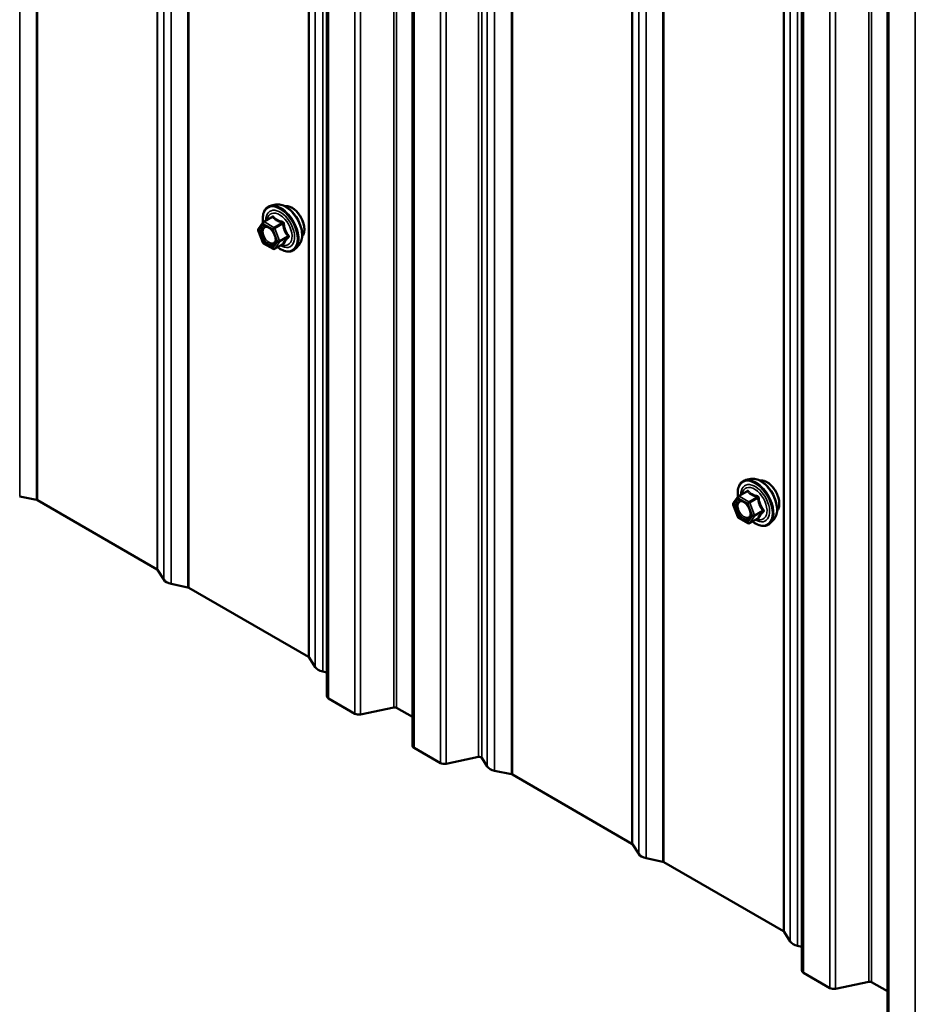
# Model space of a CAD drawing. Units: inches. Extents: x 0.9 to 50.1, y 0.9 to 32.1.
# Drawn here: x 43.6 to 45.2, y 21.5 to 23.2 of the extents above; entities that cross this region are included whole.
import ezdxf

# ---------------------------------------------------------------- set-up
doc = ezdxf.new("R2010")
doc.units = ezdxf.units.IN
doc.header["$LTSCALE"] = 3
doc.header["$MEASUREMENT"] = 0
doc.layers.add('Visible (ANSI)', color=7, linetype='Continuous', lineweight=50)
doc.layers.add('Visible Narrow (ANSI)', color=7, linetype='Continuous', lineweight=35)

msp = doc.modelspace()

# ---------------------------------------------------------------- linework, layer by layer
at = {"layer": 'Visible (ANSI)'}
for p, q in [((44.15852, 29.36683), (44.15852, 22.01837)), ((44.3112, 29.27869), (44.3112, 21.93022)), ((45.00705, 28.87694), (45.00705, 21.52847)), ((45.15973, 28.78879), (45.15973, 21.44032)), ((44.06741, 22.89627), (44.05855, 22.89446)), ((44.03598, 22.85281), (44.04443, 22.86483)), ((44.04529, 22.86562), (44.06001, 22.87412)), ((44.04412, 22.8285), (44.03567, 22.85028)), ((44.06219, 22.81738), (44.04529, 22.82714)), ((44.06489, 22.81738), (44.07961, 22.82588)), ((44.10868, 22.82479), (44.10269, 22.81802)), ((44.91594, 22.40637), (44.90708, 22.40457)), ((44.89381, 22.37572), (44.90853, 22.38422)), ((43.63945, 22.36897), (43.60953, 22.37526)), ((43.85487, 22.24497), (43.6412, 22.36833)), ((44.88451, 22.36291), (44.89296, 22.37493)), ((44.89265, 22.3386), (44.8842, 22.36038)), ((44.91072, 22.32748), (44.89381, 22.33724)), ((44.91342, 22.32748), (44.92814, 22.33598)), ((44.95721, 22.33489), (44.95122, 22.32812)), ((43.86687, 22.22668), (43.85599, 22.24396)), ((43.91011, 22.2127), (43.8802, 22.21899)), ((44.12553, 22.0887), (43.91187, 22.21206)), ((44.13754, 22.07042), (44.12665, 22.08769)), ((44.15852, 22.06111), (44.15086, 22.06272)), ((44.20845, 21.98725), (44.16134, 22.01445)), ((44.27794, 21.99845), (44.21852, 21.98596)), ((44.3112, 21.98151), (44.28298, 21.9978)), ((44.36112, 21.8991), (44.31401, 21.9263)), ((44.42898, 21.90996), (44.37119, 21.89781)), ((44.44474, 21.89305), (44.43513, 21.9083)), ((44.48798, 21.87907), (44.45806, 21.88536)), ((44.7034, 21.75507), (44.48973, 21.87843)), ((44.7154, 21.73679), (44.70451, 21.75406)), ((44.75864, 21.72281), (44.72872, 21.72909)), ((44.97406, 21.5988), (44.7604, 21.72216)), ((44.98607, 21.58052), (44.97518, 21.59779)), ((45.00705, 21.57122), (44.99939, 21.57283)), ((45.05697, 21.49735), (45.00986, 21.52455)), ((45.12647, 21.50855), (45.06705, 21.49606)), ((45.15973, 21.49161), (45.1315, 21.5079))]:
    msp.add_line(p, q, dxfattribs=at)
for centre, start, end in [((44.04664, 22.86328), 120, 144.89609), ((44.03819, 22.85126), 144.89609, 201.20602), ((44.04664, 22.82948), 201.20602, 240), ((44.06354, 22.81972), 240, 300), ((44.89516, 22.37338), 120, 144.89609), ((44.88671, 22.36136), 144.89609, 201.20602), ((44.89516, 22.33958), 201.20602, 240), ((44.91207, 22.32982), 240, 300)]:
    msp.add_arc(centre, 0.0027, start, end, dxfattribs=at)
for centre, major_axis, start_param, end_param in [((43.63781, 22.36637), (-0.0048, 0), 3.9269908, 4.3633231), ((43.85148, 22.24301), (0.0048, 0), 0.3490659, 0.7853982), ((43.88782, 22.23108), (-0.02229, 0), 0.3490659, 1.2217305), ((43.90847, 22.2101), (-0.0048, 0), 3.9269908, 4.3633231), ((44.12214, 22.08674), (0.0048, 0), 0.3490659, 0.7853982), ((44.15848, 22.07482), (-0.02229, 0), 0.3490659, 1.2217305), ((44.16812, 22.01837), (-0.0096, 0), 0, 0.7853982), ((44.27958, 21.99584), (-0.0048, 0), 3.9269908, 5.0614548), ((44.21523, 21.99117), (-0.0096, 0), 0.7853982, 1.9198622), ((44.3208, 21.93022), (-0.0096, 0), 0, 0.7853982), ((44.43062, 21.90735), (0.0048, 0), 0.3490659, 1.9198622), ((44.36791, 21.90302), (-0.0096, 0), 0.7853982, 1.9198622), ((44.46569, 21.89745), (-0.02229, 0), 0.3490659, 1.2217305), ((44.48634, 21.87647), (-0.0048, 0), 3.9269908, 4.3633231), ((44.7, 21.75311), (0.0048, 0), 0.3490659, 0.7853982), ((44.73635, 21.74119), (-0.02229, 0), 0.3490659, 1.2217305), ((44.757, 21.7202), (-0.0048, 0), 3.9269908, 4.3633231), ((44.97067, 21.59684), (0.0048, 0), 0.3490659, 0.7853982), ((45.00701, 21.58492), (-0.02229, 0), 0.3490659, 1.2217305), ((45.01665, 21.52847), (-0.0096, 0), 0, 0.7853982), ((45.12811, 21.50594), (-0.0048, 0), 3.9269908, 5.0614548), ((45.06376, 21.50127), (-0.0096, 0), 0.7853982, 1.9198622)]:
    msp.add_ellipse(centre, major_axis=major_axis, ratio=0.5773503, start_param=start_param, end_param=end_param, dxfattribs=at)
for points, knots in [([(44.04432, 22.86468), (44.04398, 22.86705), (44.04382, 22.86936), (44.04385, 22.87557), (44.04443, 22.87926), (44.04672, 22.88563), (44.04841, 22.88832), (44.05267, 22.89232), (44.05519, 22.89367), (44.05816, 22.89438), (44.05836, 22.89442), (44.05855, 22.89446)], [7.1543478, 7.1543478, 7.1543478, 7.1543478, 7.335777, 7.335777, 7.6614107, 7.6614107, 7.9816912, 7.9816912, 8.285193, 8.285193, 8.306402, 8.306402, 8.306402, 8.306402]), ([(44.06741, 22.89627), (44.0701, 22.89682), (44.07298, 22.89674), (44.07911, 22.89541), (44.08238, 22.89405), (44.08888, 22.89015), (44.09212, 22.88758), (44.09817, 22.88153), (44.10098, 22.87806), (44.10592, 22.87058), (44.10805, 22.86657), (44.11142, 22.8584), (44.11267, 22.85423), (44.11415, 22.84611), (44.11437, 22.84215), (44.11369, 22.83486), (44.11279, 22.83151), (44.11057, 22.82723), (44.10969, 22.82593), (44.10868, 22.82479)], [2.0232167, 2.0232167, 2.0232167, 2.0232167, 2.3152022, 2.3152022, 2.6368359, 2.6368359, 2.9689144, 2.9689144, 3.2997027, 3.2997027, 3.6290331, 3.6290331, 3.9587139, 3.9587139, 4.2902727, 4.2902727, 4.6209683, 4.6209683, 4.7835674, 4.7835674, 4.7835674, 4.7835674]), ([(44.08287, 22.89361), (44.08355, 22.89375), (44.08425, 22.89383), (44.08714, 22.89395), (44.08945, 22.89355), (44.09423, 22.89181), (44.09672, 22.89043), (44.10155, 22.88684), (44.10389, 22.88463), (44.1082, 22.87961), (44.11017, 22.87681), (44.11352, 22.8709), (44.11492, 22.8678), (44.11701, 22.86157), (44.1177, 22.85846), (44.11829, 22.8525), (44.11819, 22.84967), (44.11716, 22.84459), (44.11624, 22.84234), (44.11466, 22.84015), (44.11439, 22.83982), (44.11411, 22.8395)], [2.0242812, 2.0242812, 2.0242812, 2.0242812, 2.1257158, 2.1257158, 2.4347101, 2.4347101, 2.7604768, 2.7604768, 3.0883548, 3.0883548, 3.4149153, 3.4149153, 3.7409123, 3.7409123, 4.0675526, 4.0675526, 4.3954888, 4.3954888, 4.720646, 4.720646, 4.7825028, 4.7825028, 4.7825028, 4.7825028]), ([(44.0489, 22.85763), (44.04993, 22.85758), (44.05115, 22.85728), (44.05366, 22.85612), (44.05493, 22.85533), (44.05746, 22.85331), (44.05871, 22.85207), (44.06107, 22.84925), (44.06217, 22.84767), (44.06409, 22.84433), (44.0649, 22.84258), (44.06613, 22.83909), (44.06656, 22.83737), (44.06701, 22.83416), (44.06704, 22.83267), (44.06674, 22.83009), (44.06643, 22.82901), (44.06599, 22.82813), (44.06598, 22.8281), (44.06597, 22.82808)], [2.1910458, 2.1910458, 2.1910458, 2.1910458, 2.515427, 2.515427, 2.8102884, 2.8102884, 3.1078023, 3.1078023, 3.4095387, 3.4095387, 3.7128081, 3.7128081, 4.0143996, 4.0143996, 4.3116198, 4.3116198, 4.6067195, 4.6067195, 4.6157383, 4.6157383, 4.6157383, 4.6157383]), ([(44.07961, 22.82588), (44.07975, 22.82596), (44.07986, 22.826), (44.07998, 22.82603), (44.08001, 22.82604), (44.08002, 22.82604), (44.08002, 22.82604), (44.08002, 22.82604)], [0.024605139, 0.024605139, 0.024605139, 0.024605139, 0.035997017, 0.035997017, 0.045975075, 0.045975075, 0.046840155, 0.046840155, 0.046840155, 0.046840155]), ([(44.10269, 22.81802), (44.10076, 22.81585), (44.09837, 22.81425), (44.09299, 22.81243), (44.09002, 22.8122), (44.08367, 22.81305), (44.08027, 22.81419), (44.07458, 22.81716), (44.0723, 22.81864), (44.07006, 22.82037)], [4.7835674, 4.7835674, 4.7835674, 4.7835674, 5.0898948, 5.0898948, 5.3926271, 5.3926271, 5.7114442, 5.7114442, 5.9265973, 5.9265973, 5.9265973, 5.9265973]), ([(44.89285, 22.37478), (44.89251, 22.37715), (44.89235, 22.37946), (44.89238, 22.38567), (44.89296, 22.38936), (44.89525, 22.39573), (44.89694, 22.39843), (44.9012, 22.40242), (44.90371, 22.40377), (44.90669, 22.40448), (44.90689, 22.40453), (44.90708, 22.40457)], [7.1543478, 7.1543478, 7.1543478, 7.1543478, 7.335777, 7.335777, 7.6614107, 7.6614107, 7.9816912, 7.9816912, 8.285193, 8.285193, 8.306402, 8.306402, 8.306402, 8.306402]), ([(44.91594, 22.40637), (44.91863, 22.40692), (44.92151, 22.40684), (44.92764, 22.40551), (44.9309, 22.40415), (44.93741, 22.40025), (44.94065, 22.39768), (44.94669, 22.39163), (44.94951, 22.38816), (44.95445, 22.38068), (44.95657, 22.37667), (44.95995, 22.3685), (44.9612, 22.36433), (44.96268, 22.35621), (44.9629, 22.35226), (44.96222, 22.34496), (44.96132, 22.34161), (44.9591, 22.33733), (44.95822, 22.33603), (44.95721, 22.33489)], [2.0232167, 2.0232167, 2.0232167, 2.0232167, 2.3152022, 2.3152022, 2.6368359, 2.6368359, 2.9689144, 2.9689144, 3.2997027, 3.2997027, 3.6290331, 3.6290331, 3.9587139, 3.9587139, 4.2902727, 4.2902727, 4.6209683, 4.6209683, 4.7835674, 4.7835674, 4.7835674, 4.7835674]), ([(44.9314, 22.40371), (44.93208, 22.40385), (44.93278, 22.40394), (44.93567, 22.40406), (44.93798, 22.40365), (44.94276, 22.40191), (44.94525, 22.40053), (44.95008, 22.39694), (44.95242, 22.39473), (44.95673, 22.38971), (44.95869, 22.38691), (44.96205, 22.381), (44.96345, 22.3779), (44.96554, 22.37167), (44.96623, 22.36856), (44.96682, 22.36261), (44.96672, 22.35977), (44.96569, 22.3547), (44.96476, 22.35244), (44.96318, 22.35026), (44.96292, 22.34992), (44.96264, 22.3496)], [2.0242812, 2.0242812, 2.0242812, 2.0242812, 2.1257158, 2.1257158, 2.4347101, 2.4347101, 2.7604768, 2.7604768, 3.0883548, 3.0883548, 3.4149153, 3.4149153, 3.7409123, 3.7409123, 4.0675526, 4.0675526, 4.3954888, 4.3954888, 4.720646, 4.720646, 4.7825028, 4.7825028, 4.7825028, 4.7825028]), ([(44.89743, 22.36773), (44.89846, 22.36768), (44.89968, 22.36738), (44.90219, 22.36623), (44.90346, 22.36544), (44.90598, 22.36341), (44.90724, 22.36217), (44.9096, 22.35936), (44.9107, 22.35777), (44.91261, 22.35443), (44.91342, 22.35268), (44.91466, 22.34919), (44.91509, 22.34747), (44.91554, 22.34426), (44.91557, 22.34277), (44.91527, 22.3402), (44.91495, 22.33911), (44.91452, 22.33823), (44.91451, 22.33821), (44.9145, 22.33818)], [2.1910458, 2.1910458, 2.1910458, 2.1910458, 2.515427, 2.515427, 2.8102884, 2.8102884, 3.1078023, 3.1078023, 3.4095387, 3.4095387, 3.7128081, 3.7128081, 4.0143996, 4.0143996, 4.3116198, 4.3116198, 4.6067195, 4.6067195, 4.6157383, 4.6157383, 4.6157383, 4.6157383]), ([(44.95122, 22.32812), (44.94929, 22.32595), (44.9469, 22.32435), (44.94151, 22.32253), (44.93855, 22.3223), (44.9322, 22.32315), (44.9288, 22.3243), (44.92311, 22.32726), (44.92083, 22.32874), (44.91859, 22.33047)], [4.7835674, 4.7835674, 4.7835674, 4.7835674, 5.0898948, 5.0898948, 5.3926271, 5.3926271, 5.7114442, 5.7114442, 5.9265973, 5.9265973, 5.9265973, 5.9265973]), ([(44.92814, 22.33598), (44.92828, 22.33606), (44.92838, 22.3361), (44.92851, 22.33614), (44.92854, 22.33614), (44.92855, 22.33614), (44.92855, 22.33614), (44.92855, 22.33614)], [0.024605139, 0.024605139, 0.024605139, 0.024605139, 0.035997017, 0.035997017, 0.045975075, 0.045975075, 0.046840155, 0.046840155, 0.046840155, 0.046840155])]:
    msp.add_open_spline(points, degree=3, knots=knots, dxfattribs=at)
at = {"layer": 'Visible Narrow (ANSI)'}
for p, q in [((43.60953, 22.37526), (43.60953, 29.72373)), ((43.63945, 22.36897), (43.63945, 29.71744)), ((43.6412, 22.36833), (43.6412, 29.7168)), ((43.85487, 22.24497), (43.85487, 29.59344)), ((43.85599, 22.24396), (43.85599, 29.59243)), ((43.86687, 22.22668), (43.86687, 29.57515)), ((43.8802, 22.21899), (43.8802, 29.56746)), ((43.91011, 22.2127), (43.91011, 29.56117)), ((43.91187, 22.21206), (43.91187, 29.56053)), ((44.12553, 22.0887), (44.12553, 29.43717)), ((44.12665, 22.08769), (44.12665, 29.43616)), ((44.13754, 22.07042), (44.13754, 29.41889)), ((44.15086, 22.06272), (44.15086, 29.41119)), ((44.16134, 22.01445), (44.16134, 29.36292)), ((44.27794, 21.99845), (44.27794, 29.34691)), ((44.28298, 21.9978), (44.28298, 29.34627)), ((44.20845, 21.98725), (44.20845, 29.33572)), ((44.21852, 21.98596), (44.21852, 29.33443)), ((44.31401, 21.9263), (44.31401, 29.27477)), ((44.42898, 21.90996), (44.42898, 29.25842)), ((44.36112, 21.8991), (44.36112, 29.24757)), ((44.37119, 21.89781), (44.37119, 29.24628)), ((44.43513, 21.9083), (44.43513, 29.25677)), ((44.44474, 21.89305), (44.44474, 29.24152)), ((44.45806, 21.88536), (44.45806, 29.23383)), ((44.48798, 21.87907), (44.48798, 29.22754)), ((44.48973, 21.87843), (44.48973, 29.2269)), ((44.7034, 21.75507), (44.7034, 29.10354)), ((44.70451, 21.75406), (44.70451, 29.10253)), ((44.7154, 21.73679), (44.7154, 29.08525)), ((44.72872, 21.72909), (44.72872, 29.07756)), ((44.75864, 21.72281), (44.75864, 29.07128)), ((44.7604, 21.72216), (44.7604, 29.07063)), ((44.97406, 21.5988), (44.97406, 28.94727)), ((44.97518, 21.59779), (44.97518, 28.94626)), ((44.98607, 21.58052), (44.98607, 28.92899)), ((44.99939, 21.57283), (44.99939, 28.9213)), ((45.00986, 21.52455), (45.00986, 28.87302)), ((45.12647, 21.50855), (45.12647, 28.85702)), ((45.1315, 21.5079), (45.1315, 28.85637)), ((45.05697, 21.49735), (45.05697, 28.84582)), ((45.06705, 21.49606), (45.06705, 28.84453)), ((45.16254, 21.4364), (45.16254, 28.78487)), ((45.20965, 21.4092), (45.20965, 28.75767)), ((44.03628, 22.85016), (44.04473, 22.86218)), ((44.04473, 22.86218), (44.06163, 22.85242)), ((44.04664, 22.86548), (44.06109, 22.87383)), ((44.06354, 22.85573), (44.04664, 22.86548)), ((44.07799, 22.86407), (44.06354, 22.85573)), ((44.06519, 22.85367), (44.07965, 22.86202)), ((44.04473, 22.82838), (44.03628, 22.85016)), ((44.06163, 22.85242), (44.07008, 22.83064)), ((44.07364, 22.83189), (44.06519, 22.85367)), ((44.0881, 22.84024), (44.07364, 22.83189)), ((44.06163, 22.81862), (44.04473, 22.82838)), ((44.07008, 22.83064), (44.06163, 22.81862)), ((44.06519, 22.81766), (44.07364, 22.82968)), ((44.07965, 22.82601), (44.06519, 22.81766)), ((44.07364, 22.82968), (44.0881, 22.83803)), ((44.89516, 22.37559), (44.90962, 22.38393)), ((44.88481, 22.36026), (44.89326, 22.37228)), ((44.89326, 22.37228), (44.91016, 22.36252)), ((44.91207, 22.36583), (44.89516, 22.37559)), ((44.92652, 22.37417), (44.91207, 22.36583)), ((44.91372, 22.36377), (44.92818, 22.37212)), ((44.89326, 22.33848), (44.88481, 22.36026)), ((44.91016, 22.36252), (44.91861, 22.34074)), ((44.92217, 22.34199), (44.91372, 22.36377)), ((44.93663, 22.35034), (44.92217, 22.34199)), ((44.92217, 22.33979), (44.93663, 22.34813)), ((44.91016, 22.32872), (44.89326, 22.33848)), ((44.91861, 22.34074), (44.91016, 22.32872)), ((44.91372, 22.32776), (44.92217, 22.33979)), ((44.92818, 22.33611), (44.91372, 22.32776))]:
    msp.add_line(p, q, dxfattribs=at)
for centre, major_axis, ratio, start_param, end_param in [((44.07503, 22.85301), (-0.02175, 0.03767), 0.5773503, 2.2053575, 7.2231213), ((44.07636, 22.85378), (-0.02247, 0.03893), 0.5773503, 3.3322137, 6.0925643), ((44.08406, 22.85823), (-0.02102, 0.0364), 0.5773503, 3.3322137, 6.0925643), ((44.09518, 22.86465), (-0.01594, 0.0276), 0.5773503, 3.3535374, 6.0712406), ((44.07503, 22.85301), (0.01824, -0.03159), 0.5773503, 5.4975062, 10.2104571), ((44.07379, 22.8523), (-0.01583, 0.02742), 0.5773503, 2.5227558, 6.9020222), ((44.06109, 22.87604), (-0.00207, -0.00173), 0.7354565, 1.01996, 1.9665767), ((44.04664, 22.86328), (-0.00221, 0.00155), 0.7886751, 0, 1.2199169), ((44.04664, 22.86328), (0.00135, 0.00234), 0.5773503, 0.7853982, 2.3561945), ((44.04664, 22.86328), (-0.00135, 0.00234), 0.5773503, 5.4977871, 6.2831853), ((44.05779, 22.87574), (0.00198, -0.00184), 0.5541429, 0.1117394, 0.6899399), ((44.07799, 22.86628), (0.00072, 0.0026), 0.3546411, 3.8071343, 4.7537509), ((44.0813, 22.86216), (-0.00269, -0.00027), 0.009094, 4.4278645, 5.3744812), ((44.03819, 22.85126), (-0.00221, 0.00155), 0.7886751, 0, 1.2199169), ((44.03819, 22.85126), (-0.00252, -0.00098), 0.2113249, 0, 0.6319143), ((44.04371, 22.85255), (-0.00221, 0.00155), 0.7885033, 4.3605321, 5.4707744), ((44.06354, 22.85352), (-0.00135, -0.00234), 0.5773503, 3.9269908, 5.4977871), ((44.06354, 22.85352), (0.00252, 0.00098), 0.2113249, 3.773507, 5.3443033), ((44.06354, 22.85352), (-0.00135, 0.00234), 0.5773503, 4.4505896, 5.4977871), ((44.08975, 22.84038), (0.00213, 0.00166), 0.3899094, 1.166601, 2.1132176), ((44.04664, 22.82948), (-0.00252, -0.00098), 0.2113249, 0, 0.6319143), ((44.04664, 22.82948), (-0.00135, -0.00234), 0.5773503, 5.4977871, 6.2831853), ((44.07199, 22.83174), (-0.00252, -0.00098), 0.2113249, 0.6319143, 2.2027106), ((44.07199, 22.83174), (0.00221, -0.00155), 0.7886751, 4.3615096, 5.9323059), ((44.07199, 22.83174), (0.00135, -0.00234), 0.5773503, 0.2617994, 1.3089969), ((44.0813, 22.82395), (0.00259, -0.00077), 0.9349583, 1.5568542, 2.5034709), ((44.08975, 22.83597), (-0.00198, 0.00184), 0.5541429, 5.0798919, 6.0265085), ((44.06354, 22.81972), (0.00221, -0.00155), 0.7886751, 4.3615096, 5.9323059), ((44.06354, 22.81972), (-0.00135, -0.00234), 0.5773503, 5.4977871, 6.2831853), ((44.06354, 22.81972), (0.00135, -0.00234), 0.5773503, 0, 0.2617994), ((44.92356, 22.36311), (-0.02175, 0.03767), 0.5773503, 2.2053575, 7.2231213), ((44.92489, 22.36389), (-0.02247, 0.03893), 0.5773503, 3.3322137, 6.0925643), ((44.93259, 22.36833), (-0.02102, 0.0364), 0.5773503, 3.3322137, 6.0925643), ((44.94371, 22.37475), (-0.01594, 0.0276), 0.5773503, 3.3535374, 6.0712406), ((44.92356, 22.36311), (0.01824, -0.03159), 0.5773503, 5.4975062, 10.2104571), ((44.92232, 22.3624), (-0.01583, 0.02742), 0.5773503, 2.5227558, 6.9020222), ((44.90631, 22.38584), (0.00198, -0.00184), 0.5541429, 0.1117394, 0.6899399), ((44.90962, 22.38614), (-0.00207, -0.00173), 0.7354565, 1.01996, 1.9665767), ((44.89516, 22.37338), (-0.00221, 0.00155), 0.7886751, 0, 1.2199169), ((44.89516, 22.37338), (0.00135, 0.00234), 0.5773503, 0.7853982, 2.3561945), ((44.89516, 22.37338), (-0.00135, 0.00234), 0.5773503, 5.4977871, 6.2831853), ((44.91207, 22.36362), (-0.00135, -0.00234), 0.5773503, 3.9269908, 5.4977871), ((44.91207, 22.36362), (-0.00135, 0.00234), 0.5773503, 4.4505896, 5.4977871), ((44.92652, 22.37638), (0.00072, 0.0026), 0.3546411, 3.8071343, 4.7537509), ((44.92983, 22.37227), (-0.00269, -0.00027), 0.009094, 4.4278645, 5.3744812), ((44.88671, 22.36136), (-0.00221, 0.00155), 0.7886751, 0, 1.2199169), ((44.88671, 22.36136), (-0.00252, -0.00098), 0.2113249, 0, 0.6319143), ((44.89224, 22.36265), (-0.00221, 0.00155), 0.7885033, 4.3605321, 5.4707744), ((44.91207, 22.36362), (0.00252, 0.00098), 0.2113249, 3.773507, 5.3443033), ((44.93828, 22.35048), (0.00213, 0.00166), 0.3899094, 1.166601, 2.1132176), ((44.93828, 22.34608), (-0.00198, 0.00184), 0.5541429, 5.0798919, 6.0265085), ((44.89516, 22.33958), (-0.00252, -0.00098), 0.2113249, 0, 0.6319143), ((44.89516, 22.33958), (-0.00135, -0.00234), 0.5773503, 5.4977871, 6.2831853), ((44.92052, 22.34184), (-0.00252, -0.00098), 0.2113249, 0.6319143, 2.2027106), ((44.92052, 22.34184), (0.00221, -0.00155), 0.7886751, 4.3615096, 5.9323059), ((44.92052, 22.34184), (0.00135, -0.00234), 0.5773503, 0.2617994, 1.3089969), ((44.92983, 22.33405), (0.00259, -0.00077), 0.9349583, 1.5568542, 2.5034709), ((44.91207, 22.32982), (0.00221, -0.00155), 0.7886751, 4.3615096, 5.9323059), ((44.91207, 22.32982), (-0.00135, -0.00234), 0.5773503, 5.4977871, 6.2831853), ((44.91207, 22.32982), (0.00135, -0.00234), 0.5773503, 0, 0.2617994)]:
    msp.add_ellipse(centre, major_axis=major_axis, ratio=ratio, start_param=start_param, end_param=end_param, dxfattribs=at)
for centre in [(44.05318, 22.8404), (44.90171, 22.3505)]:
    msp.add_ellipse(centre, major_axis=(-0.01032, 0.01788), ratio=0.5773503, dxfattribs=at)
for points, knots in [([(44.06307, 22.8753), (44.06289, 22.87552), (44.06269, 22.87571), (44.06213, 22.87602), (44.06176, 22.87607), (44.06108, 22.8759), (44.06078, 22.87575), (44.06031, 22.87538), (44.06013, 22.87521), (44.05996, 22.87502)], [-0.097231966, -0.097231966, -0.097231966, -0.097231966, -0.074882683, -0.074882683, -0.041601491, -0.041601491, -0.016000573, -0.016000573, 0, 0, 0, 0]), ([(44.07895, 22.86613), (44.07793, 22.86638), (44.07693, 22.86665), (44.07358, 22.86768), (44.07137, 22.86859), (44.06946, 22.86969), (44.06755, 22.87079), (44.06594, 22.8721), (44.06404, 22.87409), (44.06353, 22.87469), (44.06307, 22.8753)], [-0.79389075, -0.79389075, -0.79389075, -0.79389075, -0.73452768, -0.73452768, -0.58748351, -0.58748351, -0.58748351, -0.44043934, -0.44043934, -0.38107627, -0.38107627, -0.38107627, -0.38107627]), ([(44.0489, 22.85763), (44.04813, 22.85767), (44.04739, 22.8576), (44.04524, 22.85706), (44.04398, 22.85618), (44.04308, 22.85488)], [0.67046717, 0.67046717, 0.67046717, 0.67046717, 0.7228785, 0.7228785, 0.83564392, 0.83564392, 0.83564392, 0.83564392]), ([(44.06001, 22.87412), (44.06013, 22.87419), (44.06025, 22.87424), (44.06058, 22.87432), (44.06076, 22.87429), (44.06098, 22.87409), (44.06105, 22.87397), (44.06109, 22.87383)], [0.024605139, 0.024605139, 0.024605139, 0.024605139, 0.041601491, 0.041601491, 0.074882683, 0.074882683, 0.097231966, 0.097231966, 0.097231966, 0.097231966]), ([(44.06109, 22.87383), (44.0616, 22.87322), (44.06215, 22.87262), (44.0642, 22.87059), (44.06595, 22.86924), (44.068, 22.86806), (44.07004, 22.86688), (44.07238, 22.86587), (44.0759, 22.86468), (44.07694, 22.86437), (44.07799, 22.86407)], [0.38107627, 0.38107627, 0.38107627, 0.38107627, 0.44043934, 0.44043934, 0.58748351, 0.58748351, 0.58748351, 0.73452768, 0.73452768, 0.79389075, 0.79389075, 0.79389075, 0.79389075]), ([(44.07799, 22.86407), (44.07817, 22.86405), (44.07834, 22.86402), (44.07876, 22.86388), (44.07898, 22.86375), (44.0794, 22.86336), (44.07956, 22.86306), (44.07967, 22.86251), (44.07968, 22.86226), (44.07965, 22.86202)], [0, 0, 0, 0, 0.016000573, 0.016000573, 0.041601491, 0.041601491, 0.074882683, 0.074882683, 0.097231966, 0.097231966, 0.097231966, 0.097231966]), ([(44.08205, 22.86226), (44.08202, 22.86268), (44.08194, 22.8631), (44.0816, 22.86407), (44.08128, 22.86461), (44.08053, 22.86538), (44.08016, 22.86564), (44.07949, 22.86597), (44.07922, 22.86606), (44.07895, 22.86613)], [-0.097231966, -0.097231966, -0.097231966, -0.097231966, -0.074882683, -0.074882683, -0.041601491, -0.041601491, -0.016000573, -0.016000573, 0, 0, 0, 0]), ([(44.07965, 22.86202), (44.07976, 22.86085), (44.07992, 22.85969), (44.08058, 22.85568), (44.0813, 22.85287), (44.08233, 22.85023), (44.08335, 22.8476), (44.08467, 22.84513), (44.08679, 22.84196), (44.08743, 22.84108), (44.0881, 22.84024)], [0.38107627, 0.38107627, 0.38107627, 0.38107627, 0.44043934, 0.44043934, 0.58748351, 0.58748351, 0.58748351, 0.73452768, 0.73452768, 0.79389075, 0.79389075, 0.79389075, 0.79389075]), ([(44.08999, 22.8418), (44.08933, 22.8426), (44.0887, 22.84342), (44.08661, 22.84638), (44.08533, 22.84867), (44.08438, 22.85113), (44.08342, 22.85359), (44.08279, 22.85623), (44.08225, 22.86004), (44.08213, 22.86115), (44.08205, 22.86226)], [-0.79389075, -0.79389075, -0.79389075, -0.79389075, -0.73452768, -0.73452768, -0.58748351, -0.58748351, -0.58748351, -0.44043934, -0.44043934, -0.38107627, -0.38107627, -0.38107627, -0.38107627]), ([(44.04308, 22.85488), (44.04234, 22.85384), (44.04182, 22.85249), (44.0412, 22.84887), (44.04132, 22.84636), (44.04257, 22.84094), (44.04378, 22.83799), (44.04716, 22.83235), (44.0494, 22.82974), (44.05368, 22.8263), (44.0557, 22.82521), (44.0596, 22.82418), (44.06147, 22.82429), (44.06394, 22.8255), (44.06475, 22.82621), (44.0654, 22.82713), (44.0656, 22.82742), (44.06579, 22.82774), (44.06597, 22.82808)], [-0.83564392, -0.83564392, -0.83564392, -0.83564392, -0.74414261, -0.74414261, -0.61751594, -0.61751594, -0.47998326, -0.47998326, -0.33060969, -0.33060969, -0.20872874, -0.20872874, -0.08028028, -0.08028028, 0, 0, 0, 0.02576354, 0.02576354, 0.02576354, 0.02576354]), ([(44.06578, 22.84006), (44.06579, 22.84), (44.06581, 22.83995), (44.06627, 22.83817), (44.0665, 22.83649), (44.06645, 22.83361), (44.06625, 22.8324), (44.06564, 22.83069), (44.06534, 22.8301), (44.06498, 22.82958), (44.06442, 22.82879), (44.06371, 22.82817), (44.06157, 22.82712), (44.05995, 22.82702), (44.05657, 22.82792), (44.05481, 22.82886), (44.0511, 22.83185), (44.04916, 22.83411), (44.04623, 22.839), (44.04518, 22.84156), (44.0441, 22.84627), (44.04399, 22.84844), (44.04453, 22.85158), (44.04498, 22.85275), (44.04562, 22.85365)], [-0.2337353, -0.2337353, -0.2337353, -0.2337353, -0.2306045, -0.2306045, -0.1346235, -0.1346235, -0.0517783, -0.0517783, 0, 0, 0, 0.0802803, 0.0802803, 0.2087287, 0.2087287, 0.3306097, 0.3306097, 0.4799833, 0.4799833, 0.6175159, 0.6175159, 0.7441426, 0.7441426, 0.8356439, 0.8356439, 0.8356439, 0.8356439]), ([(44.04562, 22.85365), (44.0464, 22.85478), (44.04749, 22.85554), (44.05034, 22.85626), (44.05221, 22.85601), (44.05585, 22.85434), (44.05758, 22.85309), (44.05919, 22.85148)], [-0.83564392, -0.83564392, -0.83564392, -0.83564392, -0.7228785, -0.7228785, -0.58435367, -0.58435367, -0.46249753, -0.46249753, -0.46249753, -0.46249753]), ([(44.0881, 22.84024), (44.08822, 22.84014), (44.08833, 22.84004), (44.08857, 22.83975), (44.08866, 22.83956), (44.08874, 22.83909), (44.08867, 22.83881), (44.08842, 22.83837), (44.08827, 22.83819), (44.0881, 22.83803)], [0, 0, 0, 0, 0.016000573, 0.016000573, 0.041601491, 0.041601491, 0.074882683, 0.074882683, 0.097231966, 0.097231966, 0.097231966, 0.097231966]), ([(44.08999, 22.83766), (44.09024, 22.83791), (44.09044, 22.83819), (44.09081, 22.83894), (44.09089, 22.83945), (44.09079, 22.84035), (44.09066, 22.84074), (44.09033, 22.84136), (44.09017, 22.84158), (44.08999, 22.8418)], [-0.097231966, -0.097231966, -0.097231966, -0.097231966, -0.074882683, -0.074882683, -0.041601491, -0.041601491, -0.016000573, -0.016000573, 0, 0, 0, 0]), ([(44.07965, 22.82601), (44.07967, 22.82598), (44.07967, 22.82595), (44.07964, 22.8259), (44.07963, 22.82589), (44.07961, 22.82588)], [0, 0, 0, 0, 0.016000573, 0.016000573, 0.024605139, 0.024605139, 0.024605139, 0.024605139]), ([(44.0881, 22.83803), (44.08743, 22.83732), (44.08679, 22.83661), (44.08467, 22.83421), (44.08335, 22.83258), (44.08233, 22.83113), (44.0813, 22.82967), (44.08058, 22.82838), (44.07992, 22.82683), (44.07977, 22.82641), (44.07965, 22.82601)], [0.38063897, 0.38063897, 0.38063897, 0.38063897, 0.43999117, 0.43999117, 0.58703534, 0.58703534, 0.58703534, 0.73407951, 0.73407951, 0.79343171, 0.79343171, 0.79343171, 0.79343171]), ([(44.07965, 22.82591), (44.07979, 22.82588), (44.07991, 22.82585), (44.08055, 22.82575), (44.08099, 22.82574), (44.08159, 22.82586), (44.08178, 22.82595), (44.08198, 22.82616), (44.08203, 22.82626), (44.08205, 22.82636)], [-0.083033185, -0.083033185, -0.083033185, -0.083033185, -0.074882683, -0.074882683, -0.041601491, -0.041601491, -0.016000573, -0.016000573, 0, 0, 0, 0]), ([(44.08205, 22.82636), (44.08214, 22.82675), (44.08225, 22.82716), (44.08279, 22.82866), (44.08342, 22.82988), (44.08438, 22.83124), (44.08533, 22.8326), (44.08661, 22.8341), (44.0887, 22.83633), (44.08933, 22.83699), (44.08999, 22.83766)], [-0.79343171, -0.79343171, -0.79343171, -0.79343171, -0.73407951, -0.73407951, -0.58703534, -0.58703534, -0.58703534, -0.43999117, -0.43999117, -0.38063897, -0.38063897, -0.38063897, -0.38063897]), ([(44.91159, 22.3854), (44.91142, 22.38563), (44.91122, 22.38581), (44.91066, 22.38612), (44.91029, 22.38617), (44.9096, 22.386), (44.90931, 22.38585), (44.90883, 22.38548), (44.90866, 22.38531), (44.90849, 22.38512)], [-0.097231966, -0.097231966, -0.097231966, -0.097231966, -0.074882683, -0.074882683, -0.041601491, -0.041601491, -0.016000573, -0.016000573, 0, 0, 0, 0]), ([(44.90853, 22.38422), (44.90866, 22.38429), (44.90878, 22.38434), (44.90911, 22.38442), (44.90929, 22.38439), (44.90951, 22.38419), (44.90958, 22.38408), (44.90962, 22.38393)], [0.024605139, 0.024605139, 0.024605139, 0.024605139, 0.041601491, 0.041601491, 0.074882683, 0.074882683, 0.097231966, 0.097231966, 0.097231966, 0.097231966]), ([(44.90962, 22.38393), (44.91013, 22.38332), (44.91068, 22.38272), (44.91273, 22.38069), (44.91448, 22.37934), (44.91652, 22.37816), (44.91857, 22.37698), (44.92091, 22.37597), (44.92443, 22.37478), (44.92547, 22.37447), (44.92652, 22.37417)], [0.38107627, 0.38107627, 0.38107627, 0.38107627, 0.44043934, 0.44043934, 0.58748351, 0.58748351, 0.58748351, 0.73452768, 0.73452768, 0.79389075, 0.79389075, 0.79389075, 0.79389075]), ([(44.92747, 22.37623), (44.92646, 22.37648), (44.92546, 22.37675), (44.9221, 22.37779), (44.9199, 22.37869), (44.91799, 22.37979), (44.91608, 22.3809), (44.91446, 22.3822), (44.91257, 22.3842), (44.91206, 22.38479), (44.91159, 22.3854)], [-0.79389075, -0.79389075, -0.79389075, -0.79389075, -0.73452768, -0.73452768, -0.58748351, -0.58748351, -0.58748351, -0.44043934, -0.44043934, -0.38107627, -0.38107627, -0.38107627, -0.38107627]), ([(44.89743, 22.36773), (44.89666, 22.36777), (44.89592, 22.36771), (44.89377, 22.36716), (44.89251, 22.36628), (44.8916, 22.36499)], [0.67046717, 0.67046717, 0.67046717, 0.67046717, 0.7228785, 0.7228785, 0.83564392, 0.83564392, 0.83564392, 0.83564392]), ([(44.89415, 22.36376), (44.89493, 22.36488), (44.89602, 22.36564), (44.89886, 22.36636), (44.90074, 22.36611), (44.90438, 22.36445), (44.90611, 22.36319), (44.90771, 22.36158)], [-0.83564392, -0.83564392, -0.83564392, -0.83564392, -0.7228785, -0.7228785, -0.58435367, -0.58435367, -0.46249753, -0.46249753, -0.46249753, -0.46249753]), ([(44.92652, 22.37417), (44.9267, 22.37416), (44.92687, 22.37412), (44.92729, 22.37398), (44.92751, 22.37385), (44.92793, 22.37346), (44.92808, 22.37316), (44.9282, 22.37261), (44.9282, 22.37237), (44.92818, 22.37212)], [0, 0, 0, 0, 0.016000573, 0.016000573, 0.041601491, 0.041601491, 0.074882683, 0.074882683, 0.097231966, 0.097231966, 0.097231966, 0.097231966]), ([(44.93058, 22.37237), (44.93055, 22.37278), (44.93047, 22.3732), (44.93013, 22.37418), (44.9298, 22.37471), (44.92906, 22.37548), (44.92868, 22.37575), (44.92802, 22.37607), (44.92775, 22.37616), (44.92747, 22.37623)], [-0.097231966, -0.097231966, -0.097231966, -0.097231966, -0.074882683, -0.074882683, -0.041601491, -0.041601491, -0.016000573, -0.016000573, 0, 0, 0, 0]), ([(44.92818, 22.37212), (44.92829, 22.37095), (44.92844, 22.36979), (44.92911, 22.36578), (44.92983, 22.36297), (44.93085, 22.36033), (44.93188, 22.3577), (44.9332, 22.35523), (44.93532, 22.35207), (44.93596, 22.35119), (44.93663, 22.35034)], [0.38107627, 0.38107627, 0.38107627, 0.38107627, 0.44043934, 0.44043934, 0.58748351, 0.58748351, 0.58748351, 0.73452768, 0.73452768, 0.79389075, 0.79389075, 0.79389075, 0.79389075]), ([(44.93852, 22.3519), (44.93786, 22.3527), (44.93723, 22.35352), (44.93514, 22.35648), (44.93386, 22.35877), (44.93291, 22.36123), (44.93195, 22.36369), (44.93132, 22.36633), (44.93078, 22.37014), (44.93066, 22.37125), (44.93058, 22.37237)], [-0.79389075, -0.79389075, -0.79389075, -0.79389075, -0.73452768, -0.73452768, -0.58748351, -0.58748351, -0.58748351, -0.44043934, -0.44043934, -0.38107627, -0.38107627, -0.38107627, -0.38107627]), ([(44.8916, 22.36499), (44.89087, 22.36394), (44.89035, 22.36259), (44.88973, 22.35897), (44.88985, 22.35647), (44.8911, 22.35104), (44.89231, 22.34809), (44.89569, 22.34245), (44.89793, 22.33984), (44.90221, 22.3364), (44.90423, 22.33531), (44.90813, 22.33428), (44.91, 22.33439), (44.91247, 22.3356), (44.91328, 22.33631), (44.91393, 22.33723), (44.91413, 22.33752), (44.91432, 22.33784), (44.9145, 22.33818)], [-0.83564392, -0.83564392, -0.83564392, -0.83564392, -0.74414261, -0.74414261, -0.61751594, -0.61751594, -0.47998326, -0.47998326, -0.33060969, -0.33060969, -0.20872874, -0.20872874, -0.08028028, -0.08028028, 0, 0, 0, 0.02576354, 0.02576354, 0.02576354, 0.02576354]), ([(44.9143, 22.35016), (44.91432, 22.35011), (44.91434, 22.35005), (44.9148, 22.34827), (44.91502, 22.34659), (44.91498, 22.34372), (44.91478, 22.34251), (44.91417, 22.34079), (44.91387, 22.3402), (44.91351, 22.33969), (44.91295, 22.33889), (44.91224, 22.33828), (44.9101, 22.33723), (44.90848, 22.33712), (44.9051, 22.33802), (44.90334, 22.33897), (44.89963, 22.34195), (44.89769, 22.34422), (44.89476, 22.3491), (44.89371, 22.35166), (44.89262, 22.35637), (44.89252, 22.35854), (44.89306, 22.36168), (44.89351, 22.36285), (44.89415, 22.36376)], [-0.2337353, -0.2337353, -0.2337353, -0.2337353, -0.2306045, -0.2306045, -0.1346235, -0.1346235, -0.0517783, -0.0517783, 0, 0, 0, 0.0802803, 0.0802803, 0.2087287, 0.2087287, 0.3306097, 0.3306097, 0.4799833, 0.4799833, 0.6175159, 0.6175159, 0.7441426, 0.7441426, 0.8356439, 0.8356439, 0.8356439, 0.8356439]), ([(44.93663, 22.34813), (44.93596, 22.34742), (44.93532, 22.34671), (44.9332, 22.34431), (44.93188, 22.34268), (44.93085, 22.34123), (44.92983, 22.33977), (44.9291, 22.33849), (44.92844, 22.33693), (44.92829, 22.33651), (44.92818, 22.33611)], [0.38063897, 0.38063897, 0.38063897, 0.38063897, 0.43999117, 0.43999117, 0.58703534, 0.58703534, 0.58703534, 0.73407951, 0.73407951, 0.79343171, 0.79343171, 0.79343171, 0.79343171]), ([(44.93058, 22.33646), (44.93066, 22.33685), (44.93078, 22.33726), (44.93131, 22.33876), (44.93195, 22.33998), (44.93291, 22.34134), (44.93386, 22.3427), (44.93514, 22.34421), (44.93723, 22.34644), (44.93786, 22.34709), (44.93852, 22.34776)], [-0.79343171, -0.79343171, -0.79343171, -0.79343171, -0.73407951, -0.73407951, -0.58703534, -0.58703534, -0.58703534, -0.43999117, -0.43999117, -0.38063897, -0.38063897, -0.38063897, -0.38063897]), ([(44.93663, 22.35034), (44.93675, 22.35024), (44.93686, 22.35014), (44.9371, 22.34986), (44.93719, 22.34966), (44.93726, 22.34919), (44.9372, 22.34892), (44.93695, 22.34847), (44.9368, 22.3483), (44.93663, 22.34813)], [0, 0, 0, 0, 0.016000573, 0.016000573, 0.041601491, 0.041601491, 0.074882683, 0.074882683, 0.097231966, 0.097231966, 0.097231966, 0.097231966]), ([(44.93852, 22.34776), (44.93877, 22.34801), (44.93897, 22.34829), (44.93933, 22.34905), (44.93942, 22.34955), (44.93932, 22.35045), (44.93919, 22.35085), (44.93885, 22.35146), (44.9387, 22.35169), (44.93852, 22.3519)], [-0.097231966, -0.097231966, -0.097231966, -0.097231966, -0.074882683, -0.074882683, -0.041601491, -0.041601491, -0.016000573, -0.016000573, 0, 0, 0, 0]), ([(44.92818, 22.33611), (44.9282, 22.33608), (44.9282, 22.33605), (44.92817, 22.33601), (44.92816, 22.33599), (44.92814, 22.33598)], [0, 0, 0, 0, 0.016000573, 0.016000573, 0.024605139, 0.024605139, 0.024605139, 0.024605139]), ([(44.92818, 22.33601), (44.92831, 22.33598), (44.92844, 22.33596), (44.92908, 22.33585), (44.92952, 22.33584), (44.93012, 22.33596), (44.93031, 22.33605), (44.93051, 22.33626), (44.93056, 22.33636), (44.93058, 22.33646)], [-0.083033185, -0.083033185, -0.083033185, -0.083033185, -0.074882683, -0.074882683, -0.041601491, -0.041601491, -0.016000573, -0.016000573, 0, 0, 0, 0])]:
    msp.add_open_spline(points, degree=3, knots=knots, dxfattribs=at)
for points in [[(44.05996, 22.87502), (44.05939, 22.87438), (44.05884, 22.87375), (44.05832, 22.87314)], [(44.90849, 22.38512), (44.90792, 22.38448), (44.90737, 22.38386), (44.90684, 22.38324)]]:
    msp.add_open_spline(points, degree=3, dxfattribs=at)

doc.saveas('drawing.dxf')
